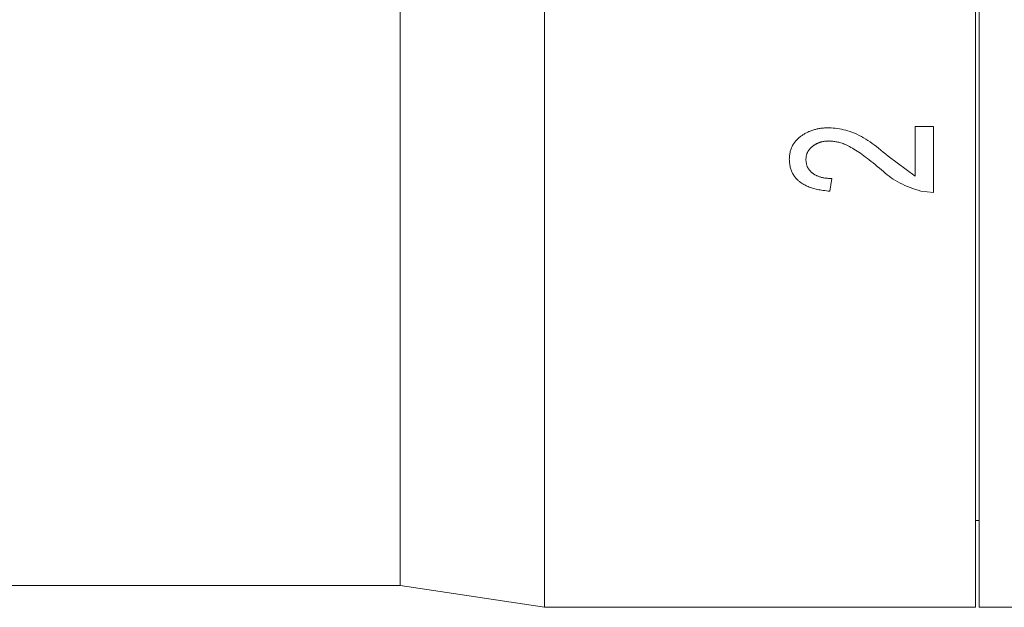
# Model space of a CAD drawing. Extents: x 16 to 278, y 8 to 193.
# Drawn here: x 194 to 207, y 109 to 117 of the extents above; entities that cross this region are included whole.
import ezdxf

# ---------------------------------------------------------------- set-up
doc = ezdxf.new("R2010")
doc.units = 0
doc.layers.get('0').update_dxf_attribs({"linetype": 'CONTINUOUS'})

msp = doc.modelspace()

# ---------------------------------------------------------------- linework, layer by layer
at = {"color": 0, "linetype": 'CONTINUOUS', "lineweight": 15}
for p, q in [((200.979, 152.13), (200.979, 108.73)), ((206.949, 152.13), (206.949, 108.73)), ((206.999, 152.13), (206.999, 108.73)), ((198.979, 151.83), (198.979, 109.03)), ((206.113, 115.39), (206.369, 115.39)), ((206.113, 115.39), (206.113, 114.7)), ((206.369, 115.39), (206.369, 114.475)), ((205.742, 114.977), (206.113, 114.7)), ((204.959, 114.667), (204.933, 114.492)), ((206.369, 114.475), (206.191, 114.493)), ((206.949, 109.93), (206.999, 109.93)), ((191.979, 109.03), (198.979, 109.03)), ((198.979, 109.03), (200.979, 108.73)), ((200.979, 108.73), (206.949, 108.73)), ((206.999, 108.73), (207.499, 108.73))]:
    msp.add_line(p, q, dxfattribs=at)
for points in [[(204.369, 114.934), (204.371, 114.952), (204.372, 114.969), (204.374, 114.985), (204.376, 115), (204.378, 115.014), (204.38, 115.028), (204.383, 115.042), (204.386, 115.055), (204.39, 115.067), (204.394, 115.08), (204.399, 115.092), (204.404, 115.104), (204.41, 115.115), (204.416, 115.126), (204.422, 115.137), (204.429, 115.148), (204.436, 115.158), (204.443, 115.167), (204.45, 115.177), (204.457, 115.186), (204.464, 115.194), (204.472, 115.202), (204.48, 115.21), (204.487, 115.218), (204.495, 115.225), (204.503, 115.232), (204.512, 115.24), (204.52, 115.246), (204.529, 115.253), (204.538, 115.26), (204.547, 115.266), (204.557, 115.272), (204.566, 115.279), (204.576, 115.284), (204.586, 115.29), (204.596, 115.296), (204.607, 115.301), (204.617, 115.307), (204.628, 115.312), (204.639, 115.317), (204.65, 115.321), (204.661, 115.326), (204.673, 115.33), (204.684, 115.334), (204.696, 115.338), (204.708, 115.342), (204.72, 115.346), (204.732, 115.349), (204.744, 115.352), (204.756, 115.355), (204.769, 115.357), (204.781, 115.359), (204.794, 115.362), (204.806, 115.363), (204.819, 115.365), (204.832, 115.366), (204.844, 115.367), (204.857, 115.368), (204.87, 115.369), (204.883, 115.37), (204.896, 115.37), (204.908, 115.371), (204.921, 115.371)], [(204.921, 115.371), (204.95, 115.369), (204.978, 115.366), (205.007, 115.363), (205.036, 115.359), (205.065, 115.355), (205.094, 115.35), (205.123, 115.344), (205.153, 115.337), (205.183, 115.328), (205.213, 115.318), (205.244, 115.307), (205.275, 115.294), (205.306, 115.28), (205.337, 115.265), (205.368, 115.249), (205.398, 115.232), (205.429, 115.214), (205.459, 115.195), (205.488, 115.175), (205.518, 115.154), (205.547, 115.133), (205.577, 115.11), (205.608, 115.086), (205.639, 115.061), (205.672, 115.034), (205.706, 115.006), (205.742, 114.977)], [(204.924, 115.188), (204.916, 115.187), (204.909, 115.187), (204.901, 115.187), (204.893, 115.186), (204.886, 115.186), (204.878, 115.185), (204.871, 115.184), (204.863, 115.184), (204.856, 115.183), (204.849, 115.182), (204.841, 115.18), (204.834, 115.179), (204.827, 115.177), (204.82, 115.176), (204.813, 115.174), (204.806, 115.172), (204.799, 115.17), (204.792, 115.168), (204.785, 115.165), (204.779, 115.163), (204.772, 115.16), (204.765, 115.158), (204.759, 115.155), (204.753, 115.152), (204.746, 115.149), (204.74, 115.146), (204.734, 115.142), (204.728, 115.139), (204.722, 115.136), (204.717, 115.132), (204.711, 115.128), (204.706, 115.125), (204.7, 115.121), (204.695, 115.117), (204.69, 115.113), (204.685, 115.109), (204.68, 115.105), (204.675, 115.1), (204.671, 115.096), (204.666, 115.092), (204.662, 115.087), (204.657, 115.082), (204.653, 115.077), (204.649, 115.072), (204.644, 115.066), (204.64, 115.061), (204.636, 115.055), (204.632, 115.049), (204.628, 115.043), (204.625, 115.036), (204.621, 115.029), (204.618, 115.022), (204.615, 115.015), (204.612, 115.008), (204.61, 115.001), (204.608, 114.993), (204.607, 114.985), (204.605, 114.977), (204.604, 114.969), (204.603, 114.96), (204.602, 114.95), (204.601, 114.941), (204.6, 114.93)], [(205.621, 114.81), (205.589, 114.836), (205.559, 114.86), (205.531, 114.883), (205.503, 114.905), (205.477, 114.926), (205.452, 114.946), (205.427, 114.965), (205.403, 114.983), (205.379, 115), (205.356, 115.017), (205.333, 115.032), (205.31, 115.047), (205.288, 115.061), (205.266, 115.075), (205.245, 115.087), (205.224, 115.099), (205.204, 115.11), (205.185, 115.12), (205.167, 115.129), (205.149, 115.137), (205.132, 115.144), (205.116, 115.151), (205.1, 115.156), (205.084, 115.161), (205.069, 115.166), (205.055, 115.17), (205.041, 115.173), (205.027, 115.176), (205.014, 115.178), (205, 115.18), (204.987, 115.182), (204.974, 115.183), (204.962, 115.185), (204.949, 115.186), (204.936, 115.187), (204.924, 115.188)], [(204.933, 114.492), (204.908, 114.495), (204.883, 114.498), (204.86, 114.5), (204.838, 114.503), (204.817, 114.506), (204.797, 114.509), (204.778, 114.512), (204.76, 114.516), (204.742, 114.519), (204.724, 114.524), (204.707, 114.528), (204.691, 114.533), (204.675, 114.539), (204.66, 114.544), (204.645, 114.55), (204.631, 114.556), (204.617, 114.562), (204.604, 114.568), (204.592, 114.574), (204.58, 114.58), (204.569, 114.586), (204.558, 114.593), (204.548, 114.599), (204.538, 114.605), (204.529, 114.612), (204.52, 114.619), (204.511, 114.625), (204.503, 114.632), (204.495, 114.639), (204.487, 114.647), (204.479, 114.654), (204.471, 114.662), (204.464, 114.67), (204.456, 114.679), (204.449, 114.688), (204.442, 114.697), (204.435, 114.707), (204.428, 114.717), (204.422, 114.728), (204.415, 114.738), (204.409, 114.75), (204.404, 114.761), (204.398, 114.773), (204.394, 114.786), (204.389, 114.798), (204.386, 114.811), (204.383, 114.824), (204.38, 114.838), (204.378, 114.852), (204.376, 114.867), (204.374, 114.883), (204.372, 114.899), (204.371, 114.916), (204.369, 114.934)], [(204.6, 114.93), (204.601, 114.919), (204.602, 114.908), (204.603, 114.898), (204.604, 114.889), (204.606, 114.879), (204.607, 114.871), (204.609, 114.862), (204.611, 114.854), (204.613, 114.846), (204.616, 114.838), (204.619, 114.831), (204.623, 114.823), (204.627, 114.816), (204.631, 114.809), (204.635, 114.803), (204.639, 114.796), (204.644, 114.79), (204.649, 114.784), (204.653, 114.779), (204.658, 114.773), (204.663, 114.768), (204.668, 114.763), (204.673, 114.758), (204.678, 114.753), (204.683, 114.749), (204.688, 114.745), (204.693, 114.74), (204.699, 114.736), (204.705, 114.732), (204.711, 114.728), (204.717, 114.725), (204.724, 114.721), (204.73, 114.717), (204.737, 114.713), (204.745, 114.71), (204.753, 114.706), (204.761, 114.703), (204.769, 114.699), (204.778, 114.696), (204.788, 114.692), (204.797, 114.689), (204.807, 114.686), (204.818, 114.683), (204.828, 114.681), (204.839, 114.678), (204.85, 114.676), (204.862, 114.675), (204.874, 114.673), (204.887, 114.672), (204.9, 114.671), (204.913, 114.67), (204.928, 114.669), (204.943, 114.668), (204.959, 114.667)], [(206.191, 114.493), (206.154, 114.506), (206.117, 114.518), (206.08, 114.531), (206.044, 114.545), (206.008, 114.558), (205.972, 114.573), (205.938, 114.588), (205.905, 114.604), (205.872, 114.621), (205.841, 114.639), (205.811, 114.658), (205.782, 114.678), (205.754, 114.699), (205.727, 114.72), (205.7, 114.742), (205.673, 114.764), (205.647, 114.787), (205.621, 114.81)]]:
    msp.add_lwpolyline(points, dxfattribs=at)

doc.saveas('drawing.dxf')
